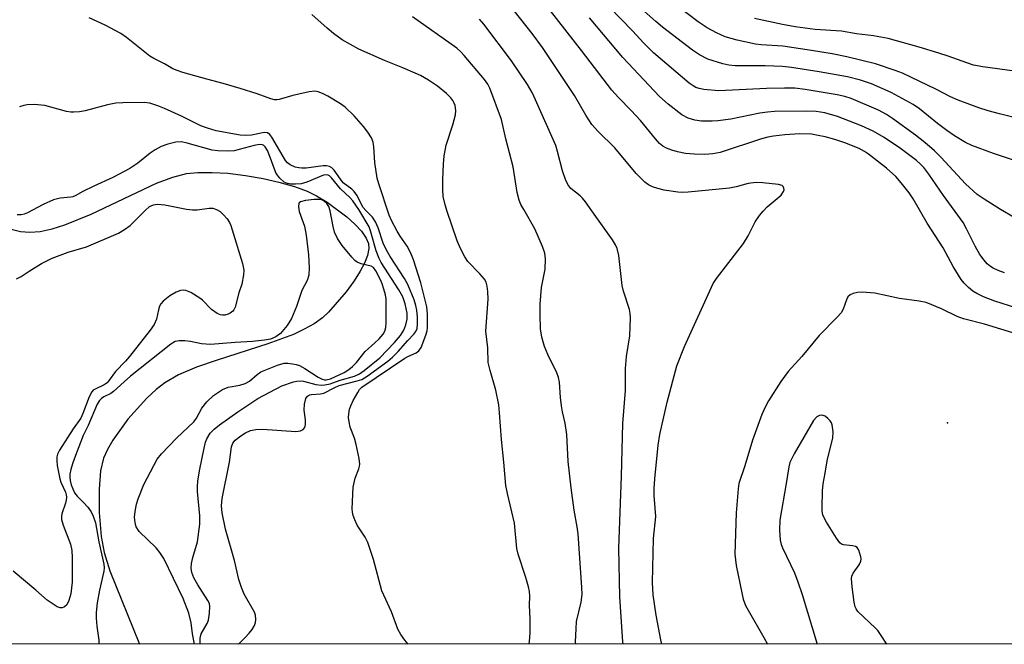
# Model space of a CAD drawing. Units: inches. Extents: x 1255762 to 1261762, y 493455 to 497455.
# Drawn here: x 1258057 to 1258298, y 493455 to 493608 of the extents above; entities that cross this region are included whole.
import ezdxf

# ---------------------------------------------------------------- set-up
doc = ezdxf.new("R2010")
doc.units = ezdxf.units.IN
doc.header["$MEASUREMENT"] = 0
for name, color, linetype in [('ELEV-Spot Elevation', 7, 'Continuous'), ('HYDRO-Single Line Stream', 4, 'Continuous'), ('NTRL-Trees', 3, 'Continuous'), ('Undefined', 1, 'Continuous')]:
    doc.layers.add(name, color=color, linetype=linetype)

msp = doc.modelspace()

# ---------------------------------------------------------------- linework, layer by layer
at = {"layer": 'ELEV-Spot Elevation'}
msp.add_point((1258284.3, 493509.2, 306.38), dxfattribs=at)
at = {"layer": 'HYDRO-Single Line Stream'}
msp.add_lwpolyline([(1258052.18, 493557.38), (1258057.05, 493556.12), (1258059.39, 493555.96), (1258061.9, 493556.18), (1258064.85, 493556.8), (1258067.93, 493557.76), (1258074.38, 493560.41), (1258090.39, 493568.01), (1258094.39, 493569.5), (1258097.75, 493570.33), (1258100.56, 493570.61), (1258104.07, 493570.65), (1258107.88, 493570.42), (1258112.2, 493569.91), (1258116.53, 493569.16), (1258120.39, 493568.28), (1258124.23, 493567.16), (1258127.31, 493566.01), (1258129.64, 493564.86), (1258132.22, 493563.32), (1258137.06, 493559.75), (1258139.02, 493557.97), (1258140.65, 493556.19), (1258141.82, 493554.49), (1258142.36, 493553.18), (1258142.46, 493551.97), (1258142.13, 493550.29), (1258141.4, 493548.42), (1258140.35, 493546.41), (1258138.83, 493544.02), (1258136.87, 493541.33), (1258132.58, 493536.36), (1258131.08, 493534.95), (1258129.02, 493533.5), (1258126.63, 493532.17), (1258123.97, 493530.93), (1258117.67, 493528.58), (1258105.24, 493524.64), (1258100.24, 493522.91), (1258095.81, 493521.03), (1258092.41, 493519.07), (1258090.28, 493517.39), (1258087.99, 493515.26), (1258083.36, 493510.13), (1258079.66, 493504.98), (1258078.35, 493502.68), (1258077.41, 493500.57), (1258076.69, 493497.46), (1258076.32, 493493.01), (1258076.38, 493487.28), (1258076.83, 493481.35), (1258077.56, 493477.43), (1258078.97, 493472.91), (1258086.2, 493454.99)], dxfattribs=at)
at = {"layer": 'NTRL-Trees'}
msp.add_lwpolyline([(1258674.23, 493454.93), (1257953.93, 493455.01)], dxfattribs=at)
at = {"layer": 'Undefined'}
for points, elevation in [([(1258301.05, 493537.47), (1258295.9, 493539.08), (1258293.09, 493540.12), (1258291.48, 493540.91), (1258290.49, 493541.55), (1258289.39, 493542.43), (1258288.34, 493543.47), (1258287.61, 493544.38), (1258285.67, 493547.59), (1258283.21, 493552.18), (1258279.32, 493558.21), (1258275.87, 493564.12), (1258274.89, 493565.6), (1258272.94, 493568.1), (1258271.61, 493569.61), (1258269.3, 493571.71), (1258264.9, 493575.13), (1258263.92, 493575.78), (1258262.64, 493576.48), (1258259.1, 493577.91), (1258256.65, 493578.7), (1258254.29, 493579.33), (1258252.57, 493579.72), (1258250.93, 493579.98), (1258248.07, 493580.1), (1258244.42, 493579.88), (1258241.59, 493579.54), (1258240.23, 493579.29), (1258238.65, 493578.86), (1258228.52, 493575.55), (1258226.77, 493575.16), (1258224.81, 493574.99), (1258222.16, 493575.1), (1258220.1, 493575.27), (1258218.13, 493575.67), (1258216.74, 493576.06), (1258215.39, 493576.56), (1258214.47, 493577.07), (1258213.65, 493577.73), (1258212.68, 493578.83), (1258209.01, 493583.36), (1258206.71, 493585.85), (1258203.64, 493588.97), (1258202, 493590.82), (1258194.58, 493600.54), (1258177.3, 493622.7)], 310), ([(1258214.29, 493454.98), (1258214.05, 493456.01), (1258212.86, 493462.09), (1258212.16, 493467.09), (1258211.99, 493470.11), (1258212.25, 493480.88), (1258212.77, 493486.27), (1258212.38, 493491.4), (1258212.37, 493493.16), (1258212.52, 493495.5), (1258213.33, 493503.77), (1258213.75, 493506.35), (1258215.57, 493514.29), (1258217.96, 493523.25), (1258219.78, 493527.94), (1258226.82, 493543.41), (1258227.63, 493544.6), (1258234.26, 493553.24), (1258235.4, 493555.11), (1258237.13, 493558.48), (1258238.21, 493560.09), (1258239.07, 493561.17), (1258240.06, 493562.18), (1258243.47, 493565.04), (1258244.09, 493565.93), (1258244.22, 493566.4), (1258244.16, 493566.81), (1258243.98, 493567.17), (1258243.72, 493567.41), (1258242.82, 493567.71), (1258239.02, 493568.1), (1258237.37, 493568.12), (1258235.45, 493567.92), (1258232.44, 493567.08), (1258230.81, 493566.77), (1258220.69, 493565.75), (1258219.27, 493565.72), (1258218.15, 493565.79), (1258214.83, 493566.25), (1258213.24, 493566.67), (1258211.97, 493567.12), (1258211.01, 493567.62), (1258210.11, 493568.26), (1258207.97, 493570.35), (1258202.77, 493576.64), (1258198.69, 493580.63), (1258197.13, 493582.38), (1258195.63, 493584.69), (1258192.86, 493589.47), (1258185, 493601.27), (1258182.46, 493604.72), (1258173.47, 493616.16)], 308), ([(1258300.68, 493573.52), (1258295.52, 493575.24), (1258290.26, 493577.27), (1258288.67, 493578), (1258286, 493579.59), (1258284.12, 493580.89), (1258281.82, 493582.62), (1258277.41, 493586.2), (1258275.83, 493587.3), (1258270.47, 493590.23), (1258265.69, 493592.36), (1258262.97, 493593.29), (1258259.73, 493594.06), (1258252.8, 493595.28), (1258246.03, 493596.38), (1258243.87, 493596.58), (1258239.62, 493596.74), (1258232.23, 493596.75), (1258230.66, 493596.91), (1258229.24, 493597.24), (1258225.53, 493598.38), (1258223.47, 493599.47), (1258221.76, 493600.62), (1258214.41, 493606.23), (1258212.75, 493607.61), (1258206.4, 493613.39)], 316), ([(1258303.94, 493557.61), (1258297.28, 493561.56), (1258293.28, 493564.07), (1258291.58, 493565.25), (1258288.72, 493567.81), (1258282.7, 493574.32), (1258281.08, 493575.92), (1258278.72, 493577.94), (1258276.42, 493579.76), (1258270.82, 493583.85), (1258269.36, 493584.81), (1258267.35, 493585.9), (1258260.69, 493588.74), (1258259.14, 493589.25), (1258257.26, 493589.67), (1258249.41, 493590.97), (1258246.88, 493591.27), (1258244.33, 493591.31), (1258239.94, 493591.2), (1258228.25, 493590.63), (1258224.53, 493590.99), (1258223.41, 493591.2), (1258222.63, 493591.47), (1258221.91, 493591.85), (1258220.96, 493592.55), (1258212.25, 493599.97), (1258209.73, 493602.41), (1258207.18, 493605.26), (1258201.36, 493611.21)], 314), ([(1258304.23, 493583.21), (1258297.05, 493584.98), (1258294.22, 493585.77), (1258291.97, 493586.49), (1258286.9, 493588.35), (1258284.99, 493589.16), (1258281.58, 493590.94), (1258273.23, 493594.96), (1258271.48, 493595.63), (1258266.65, 493597.24), (1258259.57, 493599.01), (1258256.03, 493599.71), (1258250.95, 493600.55), (1258243.92, 493601.58), (1258238.62, 493601.88), (1258237.19, 493602.05), (1258232.69, 493603.02), (1258229.81, 493603.91), (1258227.69, 493604.85), (1258225.36, 493606.12), (1258223.18, 493607.59), (1258218.43, 493611.11)], 318), ([(1258152.1, 493454.98), (1258151.27, 493455.94), (1258150.26, 493457.37), (1258149.52, 493458.61), (1258147.96, 493462.89), (1258145.62, 493468.07), (1258143.6, 493475.74), (1258142.18, 493479.87), (1258141.58, 493481.17), (1258139.62, 493484.17), (1258138.98, 493485.45), (1258138.57, 493486.49), (1258138.42, 493487.32), (1258138.39, 493488.19), (1258138.59, 493493.43), (1258139.08, 493495.67), (1258140, 493497.94), (1258140.17, 493498.59), (1258140.21, 493499.09), (1258140.06, 493500.51), (1258139.36, 493503.94), (1258138.91, 493505.45), (1258137.89, 493508.17), (1258137.59, 493509.47), (1258137.49, 493510.54), (1258137.54, 493511.41), (1258137.74, 493512.57), (1258138, 493513.4), (1258138.61, 493514.68), (1258139.71, 493516.67), (1258140.17, 493517.37), (1258140.73, 493517.97), (1258151.27, 493525.07), (1258151.97, 493525.48), (1258154.04, 493526.4), (1258154.69, 493526.86), (1258155.24, 493527.73), (1258156.44, 493530.72), (1258156.75, 493531.76), (1258156.84, 493532.64), (1258156.79, 493535.91), (1258156.67, 493537.68), (1258155.19, 493543.52), (1258153.38, 493549.22), (1258152.76, 493550.86), (1258151.86, 493552.53), (1258150.14, 493555.02), (1258149.38, 493556.26), (1258147.96, 493558.86), (1258147.41, 493560.18), (1258144.9, 493567.86), (1258144.51, 493569.26), (1258143.93, 493573.09), (1258143.66, 493576.89), (1258143.49, 493578.03), (1258143.07, 493579.07), (1258142.16, 493580.53), (1258141.1, 493581.9), (1258138.84, 493584.52), (1258136.61, 493586.65), (1258135.5, 493587.43), (1258132.36, 493589.31), (1258131.08, 493589.97), (1258130.02, 493590.39), (1258129.19, 493590.53), (1258127.78, 493590.38), (1258123.78, 493589.52), (1258120.43, 493588.5), (1258119.87, 493588.42), (1258119.28, 493588.45), (1258118.43, 493588.66), (1258115.08, 493589.87), (1258110.91, 493591.18), (1258106.75, 493592.42), (1258102.72, 493593.48), (1258096.84, 493595.17), (1258095.45, 493595.61), (1258094.42, 493596.06), (1258092.36, 493597.26), (1258089.76, 493598.55), (1258088.76, 493599.14), (1258083.06, 493603.69), (1258081.63, 493604.69), (1258077.83, 493606.75), (1258073.91, 493608.56)], 300), ([(1258193.16, 493454.98), (1258193.12, 493455.51), (1258193.23, 493458.74), (1258193.38, 493460.49), (1258194.49, 493465.25), (1258194.73, 493467.11), (1258194.67, 493468.86), (1258193.79, 493482), (1258193.54, 493483.71), (1258192.76, 493487.81), (1258192.03, 493493.3), (1258191.32, 493499.73), (1258190.94, 493506.36), (1258190.55, 493509.15), (1258189.91, 493511.94), (1258189.67, 493513.39), (1258189.44, 493515.44), (1258189.2, 493519.24), (1258188.92, 493520.37), (1258188.53, 493521.47), (1258186.3, 493526.02), (1258185.47, 493527.93), (1258184.86, 493530.22), (1258184.5, 493532.25), (1258184.41, 493535.71), (1258184.44, 493538.32), (1258184.8, 493542.38), (1258185.69, 493546.95), (1258185.75, 493549.48), (1258185.58, 493550.86), (1258184.99, 493552.5), (1258183.15, 493556.8), (1258180.4, 493561.52), (1258179.72, 493562.8), (1258179.28, 493563.84), (1258178.83, 493565.73), (1258177.84, 493571.98), (1258176.03, 493578.83), (1258174.95, 493583.59), (1258172.09, 493591.3), (1258171.6, 493592.28), (1258170.83, 493593.41), (1258165.83, 493599.32), (1258165.02, 493600.17), (1258163.98, 493601.08), (1258153.18, 493608.76)], 304), ([(1258204.79, 493454.98), (1258204.73, 493455.58), (1258203.93, 493466.57), (1258203.75, 493478.48), (1258204.39, 493496.12), (1258204.67, 493509.09), (1258205.35, 493517.2), (1258205.32, 493522.59), (1258205.56, 493525.47), (1258206.41, 493530.54), (1258206.56, 493534.94), (1258206.49, 493536.05), (1258206.3, 493536.99), (1258204.88, 493541.51), (1258204.52, 493542.92), (1258203.68, 493550.28), (1258203.33, 493551.94), (1258202.89, 493552.91), (1258202.19, 493554.1), (1258198.05, 493559.83), (1258195.55, 493563.46), (1258194.83, 493564.34), (1258194.23, 493564.92), (1258191.95, 493566.67), (1258191.19, 493567.64), (1258190.63, 493568.9), (1258189.9, 493571.03), (1258188.71, 493575.74), (1258188.26, 493577.2), (1258183.32, 493588.45), (1258182.44, 493590.22), (1258181.3, 493592.22), (1258177.4, 493597.97), (1258170.6, 493606.99), (1258169.53, 493608.24)], 306), ([(1258298.23, 493546.05), (1258296.69, 493546.62), (1258295.45, 493547.19), (1258294.8, 493547.6), (1258294.04, 493548.24), (1258293.28, 493549.09), (1258292.24, 493550.48), (1258291.03, 493552.52), (1258288.94, 493556.83), (1258288.08, 493558.33), (1258283.33, 493564.98), (1258279.73, 493570.22), (1258278.44, 493571.84), (1258277.64, 493572.68), (1258276.67, 493573.53), (1258272.75, 493576.46), (1258268.76, 493579.16), (1258266.08, 493580.73), (1258263.17, 493582.07), (1258257.28, 493584.34), (1258254.23, 493585.23), (1258252.12, 493585.6), (1258249.72, 493585.64), (1258241.84, 493585.53), (1258240.15, 493585.44), (1258238.25, 493585.17), (1258231.18, 493583.71), (1258228.02, 493583.28), (1258226.58, 493583.16), (1258224, 493583.23), (1258222.32, 493583.44), (1258220.71, 493583.93), (1258219.17, 493584.74), (1258215.81, 493587.37), (1258213.71, 493589.28), (1258204.7, 493598.8), (1258196.54, 493608.51)], 312), ([(1258300.72, 493595.44), (1258292.93, 493596.52), (1258290.62, 493596.96), (1258288.98, 493597.47), (1258284.44, 493599.16), (1258282.19, 493599.9), (1258277.33, 493601.38), (1258269.71, 493603.47), (1258266.18, 493604.12), (1258261.99, 493604.65), (1258258.28, 493605.25), (1258251.81, 493605.68), (1258246.94, 493606.34), (1258243.85, 493606.93), (1258237, 493608.4)], 320), ([(1258110.53, 493454.99), (1258112.14, 493456.57), (1258113.15, 493457.64), (1258113.81, 493458.56), (1258114.38, 493459.52), (1258114.67, 493460.27), (1258114.76, 493461.02), (1258114.66, 493462.04), (1258114.39, 493462.8), (1258111.9, 493467.25), (1258111.22, 493468.9), (1258110.55, 493470.86), (1258109.49, 493475.52), (1258107.34, 493483.14), (1258106.51, 493487.17), (1258106.33, 493488.91), (1258106.53, 493490.66), (1258108.32, 493499.62), (1258108.82, 493503.35), (1258109.12, 493504.27), (1258109.71, 493505.01), (1258111.03, 493506.06), (1258112.22, 493506.75), (1258113.45, 493507.32), (1258114.73, 493507.63), (1258116.39, 493507.67), (1258124.57, 493507.14), (1258125.68, 493507.25), (1258126.34, 493507.56), (1258126.79, 493508.11), (1258126.95, 493508.85), (1258126.93, 493509.97), (1258126.63, 493512.37), (1258126.7, 493513.81), (1258127.01, 493515.16), (1258127.44, 493515.78), (1258127.86, 493516.07), (1258128.35, 493516.22), (1258130.59, 493516.37), (1258131.39, 493516.53), (1258134.08, 493517.89), (1258135.18, 493518.35), (1258139.62, 493519.53), (1258140.71, 493519.9), (1258142.06, 493520.67), (1258147.11, 493524.38), (1258148.21, 493525.33), (1258149.63, 493526.76), (1258152.02, 493529.46), (1258153.5, 493530.94), (1258154, 493531.62), (1258154.27, 493532.36), (1258154.38, 493533.45), (1258154.35, 493535.15), (1258154.18, 493536.89), (1258153.97, 493538.01), (1258153.54, 493539.42), (1258152.02, 493543.18), (1258151.19, 493544.66), (1258147.68, 493549.98), (1258146.67, 493551.72), (1258145.95, 493553.31), (1258144.73, 493557.07), (1258144.09, 493558.53), (1258143.35, 493559.65), (1258141.7, 493561.27), (1258141.07, 493562.02), (1258139.48, 493565.03), (1258138.85, 493565.97), (1258138.24, 493566.52), (1258136.19, 493568.08), (1258135.47, 493568.97), (1258133.95, 493571.18), (1258133.41, 493571.73), (1258132.81, 493572.08), (1258132.06, 493572.23), (1258131.24, 493572.22), (1258127.09, 493571.69), (1258126.04, 493571.64), (1258125.25, 493571.73), (1258124.42, 493571.93), (1258123.14, 493572.48), (1258122.54, 493572.96), (1258122.01, 493573.57), (1258118.68, 493579.25), (1258118.17, 493579.92), (1258117.61, 493580.31), (1258116.75, 493580.39), (1258113.67, 493579.73), (1258112.27, 493579.66), (1258110.88, 493579.79), (1258105.05, 493580.85), (1258102.89, 493581.48), (1258101.3, 493582.06), (1258096.52, 493584.39), (1258092.33, 493586.32), (1258090.72, 493586.98), (1258088.79, 493587.64), (1258087.36, 493587.79), (1258082.15, 493587.72), (1258080.42, 493587.59), (1258078.41, 493587.19), (1258072.93, 493585.73), (1258071.53, 493585.5), (1258070.15, 493585.39), (1258069.36, 493585.42), (1258068.3, 493585.6), (1258063.05, 493587.03), (1258060.41, 493587.26), (1258058.67, 493587.23), (1258057.86, 493587.05), (1258056.8, 493586.69)], 298), ([(1258101.08, 493454.99), (1258101.06, 493456.43), (1258101.36, 493457.49), (1258102.8, 493460.07), (1258103.12, 493460.87), (1258103.42, 493462.53), (1258103.5, 493464.2), (1258103.35, 493464.91), (1258103.02, 493465.64), (1258100.49, 493469.53), (1258099.52, 493471.26), (1258099.02, 493472.55), (1258098.86, 493473.61), (1258098.97, 493474.75), (1258099.28, 493476.18), (1258100.47, 493480.07), (1258101.01, 493484.38), (1258101.01, 493486.41), (1258100.41, 493492.36), (1258100.41, 493493.54), (1258100.53, 493495.01), (1258101.02, 493497.87), (1258102.1, 493503.05), (1258102.43, 493504.48), (1258102.71, 493505.29), (1258103.58, 493506.67), (1258104.53, 493507.68), (1258105.88, 493508.75), (1258110.37, 493511.95), (1258115.23, 493515.19), (1258121.12, 493518.34), (1258123.94, 493519.25), (1258124.8, 493519.45), (1258125.66, 493519.54), (1258126.46, 493519.42), (1258129.44, 493518.62), (1258130.84, 493518.47), (1258131.66, 493518.52), (1258132.99, 493518.83), (1258135.43, 493519.69), (1258138.89, 493520.67), (1258140.14, 493521.22), (1258141.28, 493522.04), (1258145.17, 493525.19), (1258148.7, 493528.95), (1258150.19, 493530.67), (1258151.05, 493531.97), (1258151.55, 493533.26), (1258151.81, 493534.65), (1258151.82, 493536.09), (1258151.37, 493538.45), (1258150.8, 493540.12), (1258149.82, 493541.81), (1258145.43, 493548.51), (1258144.96, 493549.52), (1258144.27, 493551.44), (1258142.89, 493556.28), (1258142.49, 493557.32), (1258140.01, 493561.55), (1258138.55, 493563.64), (1258137.76, 493564.46), (1258135.46, 493566.59), (1258133.32, 493569.33), (1258132.82, 493569.8), (1258132.49, 493569.97), (1258132.06, 493570.04), (1258131.3, 493569.92), (1258127.25, 493568.24), (1258125.86, 493567.86), (1258124.43, 493567.72), (1258123.3, 493567.73), (1258122.48, 493567.91), (1258121.72, 493568.26), (1258120.64, 493569.22), (1258119.76, 493570.39), (1258119.3, 493571.4), (1258118.37, 493574.1), (1258117.58, 493576.02), (1258117.03, 493576.92), (1258116.71, 493577.23), (1258116.34, 493577.42), (1258115.64, 493577.46), (1258114.37, 493577.25), (1258109.46, 493575.96), (1258107.75, 493575.86), (1258105.43, 493575.93), (1258104.02, 493576.09), (1258097.92, 493577.81), (1258096.49, 493578.11), (1258095.17, 493578.05), (1258093.21, 493577.55), (1258091.57, 493577), (1258090.06, 493576.19), (1258088.86, 493575.33), (1258085.84, 493572.87), (1258083.83, 493571.6), (1258079.69, 493569.37), (1258075.04, 493567.29), (1258072.38, 493565.97), (1258070.45, 493564.87), (1258069.93, 493564.66), (1258069.38, 493564.53), (1258066.75, 493564.33), (1258065.13, 493563.94), (1258062.58, 493562.79), (1258058.76, 493560.7), (1258057.99, 493560.39), (1258057.26, 493560.22), (1258056.21, 493560.21)], 296), ([(1258056.12, 493544.56), (1258057.23, 493545.14), (1258059.18, 493546.45), (1258062.25, 493548.32), (1258064.8, 493549.63), (1258068.76, 493551.07), (1258073.26, 493552.38), (1258081.1, 493555.75), (1258082.58, 493556.61), (1258083.94, 493557.58), (1258087.66, 493561.32), (1258088.72, 493562.25), (1258089.63, 493562.71), (1258090.63, 493562.86), (1258092.4, 493562.66), (1258097.77, 493561.65), (1258099.23, 493561.45), (1258100.4, 493561.48), (1258103.32, 493561.84), (1258104.18, 493561.83), (1258105.13, 493561.57), (1258106.03, 493561.02), (1258106.86, 493560.24), (1258107.7, 493559.22), (1258108.25, 493558.32), (1258108.59, 493557.58), (1258111.49, 493548.33), (1258111.77, 493546.66), (1258111.75, 493545.53), (1258111.3, 493543.27), (1258110.6, 493541.09), (1258109.71, 493537.63), (1258109.39, 493536.98), (1258109.09, 493536.59), (1258108.49, 493536.09), (1258108, 493535.85), (1258107.17, 493535.65), (1258106.6, 493535.62), (1258106.06, 493535.72), (1258105.29, 493536.07), (1258103.86, 493537.05), (1258101.67, 493539.29), (1258101.02, 493539.84), (1258098.85, 493541.18), (1258097.58, 493541.69), (1258097.05, 493541.73), (1258096.24, 493541.65), (1258095.19, 493541.31), (1258093.68, 493540.34), (1258092.03, 493539.05), (1258091.49, 493538.44), (1258091.14, 493537.81), (1258090.88, 493536.98), (1258090.38, 493534.67), (1258089.79, 493533.38), (1258088.81, 493531.99), (1258083.78, 493525.46), (1258082.84, 493524.36), (1258080.35, 493521.78), (1258078.81, 493519.69), (1258078.27, 493519.08), (1258077.55, 493518.56), (1258075.35, 493517.52), (1258074.91, 493517.22), (1258074.54, 493516.85), (1258073.9, 493515.62), (1258072.38, 493511.55), (1258071.83, 493510.35), (1258069.98, 493507.74), (1258066.62, 493502.56), (1258066.17, 493501.59), (1258065.98, 493500.9), (1258065.94, 493499.93), (1258066.08, 493498.75), (1258066.67, 493495.51), (1258066.95, 493494.71), (1258068.06, 493492.26), (1258068.27, 493491.56), (1258068.34, 493491.02), (1258068.28, 493490.28), (1258068.1, 493489.54), (1258067.19, 493486.92), (1258067.11, 493486.37), (1258067.14, 493485.53), (1258067.49, 493484.13), (1258069.31, 493479.46), (1258069.61, 493477.9), (1258069.71, 493476.18), (1258069.71, 493470.14), (1258069.6, 493468.74), (1258069.38, 493467.3), (1258068.89, 493465.64), (1258068.4, 493464.65), (1258067.88, 493464.14), (1258067.26, 493463.87), (1258066.79, 493463.87), (1258066.04, 493464.16), (1258063.57, 493465.76), (1258060.86, 493468.17), (1258055.25, 493472.88)], 296)]:
    msp.add_lwpolyline(points, dxfattribs=dict(at, elevation=elevation))
for points in [[(1258181.77, 493454.98, 302), (1258181.93, 493456.5, 302), (1258182.01, 493457.89, 302), (1258182, 493461.19, 302), (1258181.83, 493464.56, 302), (1258181.88, 493466.72, 302), (1258181.83, 493467.88, 302), (1258181.6, 493469.04, 302), (1258180.94, 493471.32, 302), (1258179.04, 493477.06, 302), (1258178.69, 493478.43, 302), (1258178.14, 493484.64, 302), (1258176.42, 493491.9, 302), (1258176.04, 493493.86, 302), (1258175.54, 493499.59, 302), (1258174.94, 493505.11, 302), (1258174.51, 493511.67, 302), (1258174.29, 493513.67, 302), (1258173.61, 493517.27, 302), (1258172.15, 493522.06, 302), (1258171.71, 493524, 302), (1258171.57, 493527.61, 302), (1258171.15, 493531.74, 302), (1258171.66, 493539.53, 302), (1258171.64, 493541.4, 302), (1258171.46, 493542.73, 302), (1258171.18, 493543.75, 302), (1258170.78, 493544.46, 302), (1258169.65, 493545.77, 302), (1258166.73, 493548.75, 302), (1258165.96, 493549.95, 302), (1258164.89, 493551.98, 302), (1258164.13, 493553.87, 302), (1258161.56, 493561.33, 302), (1258161.07, 493563.02, 302), (1258160.7, 493564.76, 302), (1258160.57, 493566.43, 302), (1258160.55, 493568.93, 302), (1258160.72, 493572.69, 302), (1258160.92, 493574.71, 302), (1258161.37, 493577.29, 302), (1258163.03, 493582.28, 302), (1258163.67, 493584.71, 302), (1258163.8, 493585.79, 302), (1258163.58, 493587.07, 302), (1258163.3, 493587.8, 302), (1258163.03, 493588.27, 302), (1258162.51, 493588.93, 302), (1258161.51, 493589.96, 302), (1258159.26, 493591.77, 302), (1258157.1, 493593.21, 302), (1258155.08, 493594.36, 302), (1258153.77, 493595, 302), (1258150.78, 493596.29, 302), (1258146.25, 493598.06, 302), (1258140, 493600.89, 302), (1258135.94, 493603.12, 302), (1258133.81, 493604.67, 302), (1258132.22, 493605.99, 302), (1258128.48, 493609.39, 302)], [(1258099.71, 493454.99, 294), (1258099.23, 493457.51, 294), (1258098.91, 493460.23, 294), (1258098.34, 493462.59, 294), (1258096.93, 493466.14, 294), (1258092.22, 493476, 294), (1258091.24, 493477.44, 294), (1258090.31, 493478.56, 294), (1258086.17, 493482.57, 294), (1258085.44, 493483.75, 294), (1258085.14, 493484.77, 294), (1258085.04, 493486.07, 294), (1258085.16, 493487.52, 294), (1258085.48, 493489.27, 294), (1258085.91, 493490.64, 294), (1258087.27, 493494.13, 294), (1258090.6, 493500.3, 294), (1258091.66, 493501.65, 294), (1258095.34, 493505.5, 294), (1258099.58, 493509.51, 294), (1258100.21, 493510.39, 294), (1258101.5, 493512.83, 294), (1258102.77, 493514.35, 294), (1258104.4, 493515.94, 294), (1258106.61, 493517.42, 294), (1258107.94, 493518.01, 294), (1258110.85, 493518.48, 294), (1258112.15, 493518.86, 294), (1258113.21, 493519.44, 294), (1258115.08, 493521.09, 294), (1258116.01, 493521.71, 294), (1258120.06, 493523.36, 294), (1258121.71, 493523.83, 294), (1258122.58, 493523.85, 294), (1258123.76, 493523.73, 294), (1258124.63, 493523.57, 294), (1258125.46, 493523.3, 294), (1258126.75, 493522.57, 294), (1258130.01, 493520.45, 294), (1258131.04, 493519.92, 294), (1258131.55, 493519.79, 294), (1258132, 493519.78, 294), (1258133.01, 493520.03, 294), (1258136.4, 493521.56, 294), (1258137.58, 493522.32, 294), (1258138.46, 493523.02, 294), (1258139.39, 493524.01, 294), (1258141.51, 493526.75, 294), (1258143.95, 493528.84, 294), (1258144.99, 493529.87, 294), (1258145.92, 493531, 294), (1258146.34, 493531.75, 294), (1258146.6, 493532.57, 294), (1258146.73, 493533.72, 294), (1258146.67, 493539.53, 294), (1258146.5, 493540.65, 294), (1258146.15, 493542, 294), (1258145.72, 493543.33, 294), (1258145.38, 493544.13, 294), (1258144.17, 493546.49, 294), (1258143.61, 493547.28, 294), (1258142.99, 493547.64, 294), (1258140.55, 493548.19, 294), (1258139.61, 493548.61, 294), (1258139.04, 493549.07, 294), (1258138.27, 493549.86, 294), (1258135.88, 493552.73, 294), (1258134.8, 493554.44, 294), (1258134.05, 493555.99, 294), (1258133.68, 493557.41, 294), (1258132.98, 493561.21, 294), (1258132.62, 493562.31, 294), (1258132.14, 493563, 294), (1258131.51, 493563.56, 294), (1258131.05, 493563.79, 294), (1258130.32, 493563.97, 294), (1258129.03, 493564.03, 294), (1258126.89, 493563.78, 294), (1258125.66, 493563.42, 294), (1258125.34, 493563.15, 294), (1258125.25, 493562.98, 294), (1258125.18, 493562.31, 294), (1258125.39, 493561.01, 294), (1258126.64, 493557.47, 294), (1258127.08, 493555.22, 294), (1258127.63, 493550.4, 294), (1258127.78, 493547.25, 294), (1258127.7, 493545.4, 294), (1258127.32, 493544.13, 294), (1258125.99, 493541.71, 294), (1258124.73, 493537.77, 294), (1258123.46, 493534.8, 294), (1258122.39, 493533.11, 294), (1258120.76, 493531.15, 294), (1258119.63, 493530.32, 294), (1258118.33, 493529.76, 294), (1258116.87, 493529.5, 294), (1258113.9, 493529.17, 294), (1258109.67, 493528.95, 294), (1258103.62, 493528.46, 294), (1258101.4, 493528.61, 294), (1258098.73, 493529.16, 294), (1258097.35, 493529.32, 294), (1258095.98, 493529.37, 294), (1258094.96, 493529.19, 294), (1258093.89, 493528.55, 294), (1258084.05, 493520.65, 294), (1258082.46, 493519.31, 294), (1258079.89, 493516.89, 294), (1258079.2, 493516.46, 294), (1258077.48, 493515.63, 294), (1258076.9, 493515.24, 294), (1258076.41, 493514.71, 294), (1258075.88, 493513.82, 294), (1258073.68, 493508.62, 294), (1258072.44, 493506.11, 294), (1258070.29, 493500.59, 294), (1258069.8, 493499.2, 294), (1258069.42, 493497.77, 294), (1258069.18, 493496.61, 294), (1258069.12, 493495.81, 294), (1258069.2, 493495.11, 294), (1258069.48, 493494.07, 294), (1258069.85, 493493.04, 294), (1258070.3, 493492.1, 294), (1258070.93, 493491.26, 294), (1258072.62, 493489.58, 294), (1258073.55, 493488.52, 294), (1258074.38, 493487.39, 294), (1258074.91, 493486.39, 294), (1258075.42, 493484.69, 294), (1258076.28, 493480.08, 294), (1258077.52, 493474.61, 294), (1258077.61, 493473.65, 294), (1258077.52, 493472.84, 294), (1258076.41, 493468.19, 294), (1258075.89, 493465.11, 294), (1258075.62, 493462.77, 294), (1258075.6, 493461.34, 294), (1258075.74, 493459.37, 294), (1258076.27, 493455.91, 294), (1258076.26, 493454.99, 294)], [(1258263.33, 493541.24, 308), (1258262.22, 493541.16, 308), (1258261.17, 493540.92, 308), (1258260.45, 493540.63, 308), (1258259.89, 493540.12, 308), (1258259.51, 493539.43, 308), (1258258.71, 493537.1, 308), (1258258.2, 493536.23, 308), (1258257.26, 493535.15, 308), (1258252.8, 493530.63, 308), (1258248.54, 493525.52, 308), (1258245.22, 493521.82, 308), (1258243.42, 493519.35, 308), (1258240.43, 493514.61, 308), (1258239.58, 493513.08, 308), (1258238.79, 493511.24, 308), (1258236.52, 493505, 308), (1258234.58, 493498.7, 308), (1258233.15, 493494.33, 308), (1258232.96, 493493.03, 308), (1258232.45, 493487.15, 308), (1258232.16, 493477.02, 308), (1258232.51, 493474.27, 308), (1258233.83, 493467.58, 308), (1258234.23, 493465.98, 308), (1258234.77, 493464.48, 308), (1258235.38, 493463.29, 308), (1258239.23, 493456.62, 308), (1258240.13, 493454.98, 308)], [(1258324.29, 493523.94, 308), (1258293.31, 493533.46, 308), (1258288.2, 493534.7, 308), (1258286.61, 493535.34, 308), (1258282.84, 493537.22, 308), (1258279.06, 493538.7, 308), (1258277.34, 493539.08, 308), (1258272.5, 493539.69, 308), (1258266.49, 493541.05, 308), (1258263.33, 493541.24, 308)], [(1258253.36, 493511.14, 306), (1258252.89, 493511.07, 306), (1258252.25, 493510.74, 306), (1258251.47, 493509.83, 306), (1258246.71, 493501.61, 306), (1258245.66, 493499.51, 306), (1258245.38, 493498.44, 306), (1258244.77, 493494.35, 306), (1258243.16, 493485.37, 306), (1258243.07, 493482.94, 306), (1258243.27, 493480.47, 306), (1258243.51, 493479.42, 306), (1258243.81, 493478.61, 306), (1258246.74, 493472.43, 306), (1258247.63, 493470.23, 306), (1258248.64, 493467.16, 306), (1258252.35, 493454.97, 306)], [(1258269.4, 493454.97, 306), (1258268.03, 493457.09, 306), (1258267.2, 493458.29, 306), (1258266.66, 493458.93, 306), (1258262.33, 493462.97, 306), (1258261.86, 493463.63, 306), (1258261.66, 493464.15, 306), (1258261.42, 493465.27, 306), (1258260.9, 493469.06, 306), (1258260.73, 493471.07, 306), (1258260.8, 493471.62, 306), (1258261.14, 493472.38, 306), (1258262.64, 493474.38, 306), (1258263.07, 493475.33, 306), (1258263.13, 493475.85, 306), (1258263.07, 493476.39, 306), (1258262.55, 493477.99, 306), (1258262.14, 493478.65, 306), (1258261.75, 493478.92, 306), (1258261, 493479.11, 306), (1258258.8, 493479.32, 306), (1258258.31, 493479.5, 306), (1258257.89, 493479.82, 306), (1258257.05, 493480.93, 306), (1258254.59, 493484.91, 306), (1258254.01, 493485.92, 306), (1258253.7, 493486.7, 306), (1258253.57, 493487.55, 306), (1258253.55, 493488.42, 306), (1258253.65, 493492.55, 306), (1258253.77, 493494.3, 306), (1258254.3, 493496.92, 306), (1258254.78, 493499.93, 306), (1258256.14, 493505.57, 306), (1258256.29, 493507, 306), (1258256.01, 493508.72, 306), (1258255.81, 493509.26, 306), (1258255.53, 493509.74, 306), (1258254.96, 493510.33, 306), (1258254.3, 493510.83, 306), (1258253.84, 493511.06, 306), (1258253.36, 493511.14, 306)]]:
    msp.add_polyline3d(points, dxfattribs=at)

doc.saveas('drawing.dxf')
